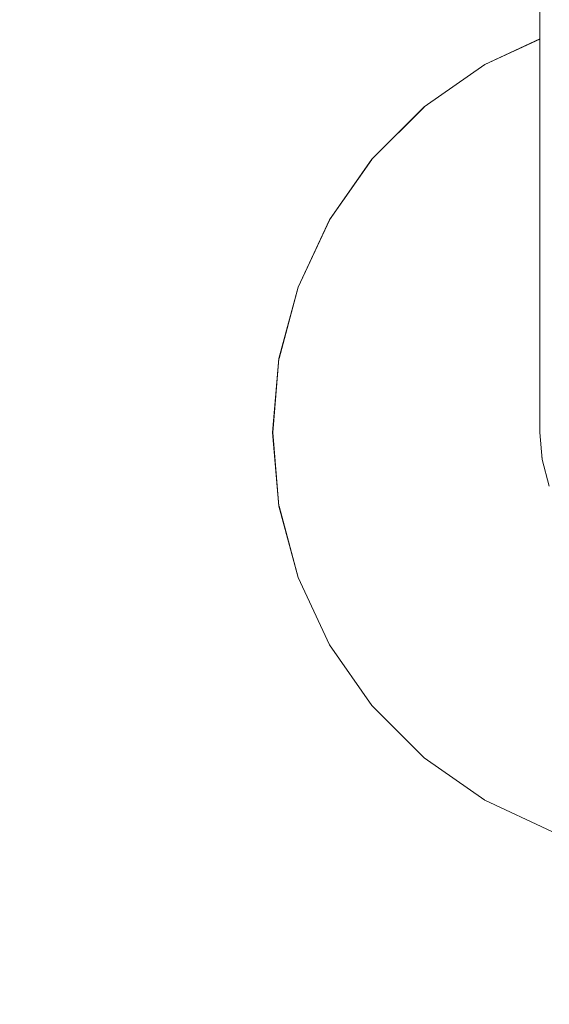
# Model space of a CAD drawing. Units: millimetres. Extents: x -29815 to 435475, y -7152 to 102818.
# Drawn here: x 434202 to 434235, y -5819 to -5757 of the extents above; entities that cross this region are included whole.
import ezdxf

# ---------------------------------------------------------------- set-up
doc = ezdxf.new("R2010")
doc.units = ezdxf.units.MM
doc.header["$MEASUREMENT"] = 0
doc.linetypes.add('Wipeout_Contour', pattern=[1000, 0, -1000])
doc.layers.add('0_Pen_No__169', color=7, linetype='Continuous', lineweight=13, true_color=0xb6b6b6)
doc.layers.add('SA - KLS', color=7, linetype='Continuous')
doc.layers.add('SA - KLS_Pen_No__83', color=7, linetype='Continuous', lineweight=13)

# ---------------------------------------------------------------- blocks, each defined once
blk = doc.blocks.new('Section Element_79_4', base_point=(336577.451, -6632.984))
at = {"color": 254, "linetype": 'Wipeout_Contour', "lineweight": 0, "ltscale": 1737094.215302476}
blk.add_wipeout([(434234.898, -5768.703), (434234.897, -5784.72), (434235.349, -5786.404), (434235.349, -5769.401)], dxfattribs=at).dxf.layer = 'SA - KLS'
at = {"color": 254, "linetype": 'Wipeout_Contour', "lineweight": 0, "ltscale": 1737090.321000354}
blk.add_wipeout([(434231.657, -5805.651), (434235.792, -5807.579), (434235.852, -5807.416), (434231.744, -5805.501)], dxfattribs=at).dxf.layer = 'SA - KLS'
at = {"color": 254, "linetype": 'Wipeout_Contour', "lineweight": 0, "ltscale": 1737092.944803916}
blk.add_wipeout([(434234.746, -5767.984), (434234.745, -5782.984), (434234.897, -5784.72), (434234.898, -5768.703)], dxfattribs=at).dxf.layer = 'SA - KLS'
at = {"color": 254, "linetype": 'Wipeout_Contour', "lineweight": 0, "ltscale": 1737074.509209582}
blk.add_wipeout([(434228.032, -5802.901), (434227.92, -5803.034), (434231.657, -5805.651), (434231.744, -5805.501)], dxfattribs=at).dxf.layer = 'SA - KLS'
at = {"color": 254, "linetype": 'Wipeout_Contour', "lineweight": 0, "ltscale": 1737086.71824599}
blk.add_wipeout([(434235.349, -5769.401), (434235.349, -5496.567), (434234.898, -5497.265), (434234.898, -5768.703)], dxfattribs=at).dxf.layer = 'SA - KLS'
at = {"color": 254, "linetype": 'Wipeout_Contour', "lineweight": 0, "ltscale": 1737060.474382259}
blk.add_wipeout([(434224.694, -5799.808), (434227.92, -5803.034), (434228.032, -5802.901), (434224.827, -5799.696)], dxfattribs=at).dxf.layer = 'SA - KLS'
at = {"color": 254, "linetype": 'Wipeout_Contour', "lineweight": 0, "ltscale": 1737090.041528358}
blk.add_wipeout([(434231.657, -5805.651), (434231.573, -5805.797), (434235.735, -5807.737), (434235.792, -5807.579)], dxfattribs=at).dxf.layer = 'SA - KLS'
at = {"color": 254, "linetype": 'Wipeout_Contour', "lineweight": 0, "ltscale": 1737085.511027986}
blk.add_wipeout([(434234.898, -5768.703), (434234.898, -5497.265), (434234.746, -5497.984), (434234.746, -5767.984)], dxfattribs=at).dxf.layer = 'SA - KLS'
at = {"color": 254, "linetype": 'Wipeout_Contour', "lineweight": 0, "ltscale": 1737048.643016521}
blk.add_wipeout([(434222.228, -5795.984), (434222.077, -5796.071), (434224.694, -5799.808), (434224.827, -5799.696)], dxfattribs=at).dxf.layer = 'SA - KLS'
at = {"color": 254, "linetype": 'Wipeout_Contour', "lineweight": 0, "ltscale": 1737074.126078875}
blk.add_wipeout([(434227.92, -5803.034), (434227.812, -5803.163), (434231.573, -5805.797), (434231.657, -5805.651)], dxfattribs=at).dxf.layer = 'SA - KLS'
at = {"color": 254, "linetype": 'Wipeout_Contour', "lineweight": 0, "ltscale": 1737039.374679945}
blk.add_wipeout([(434220.312, -5791.876), (434220.149, -5791.936), (434222.077, -5796.071), (434222.228, -5795.984)], dxfattribs=at).dxf.layer = 'SA - KLS'
at = {"color": 254, "linetype": 'Wipeout_Contour', "lineweight": 0, "ltscale": 1737059.999234527}
blk.add_wipeout([(434224.694, -5799.808), (434224.565, -5799.916), (434227.812, -5803.163), (434227.92, -5803.034)], dxfattribs=at).dxf.layer = 'SA - KLS'
at = {"color": 254, "linetype": 'Wipeout_Contour', "lineweight": 0, "ltscale": 1737089.775051827}
blk.add_wipeout([(434231.573, -5805.797), (434231.494, -5805.934), (434235.681, -5807.886), (434235.735, -5807.737)], dxfattribs=at).dxf.layer = 'SA - KLS'
at = {"color": 254, "linetype": 'Wipeout_Contour', "lineweight": 0, "ltscale": 1737032.951165979}
blk.add_wipeout([(434219.139, -5787.499), (434218.968, -5787.529), (434220.149, -5791.936), (434220.312, -5791.876)], dxfattribs=at).dxf.layer = 'SA - KLS'
at = {"color": 254, "linetype": 'Wipeout_Contour', "lineweight": 0, "ltscale": 1737048.090302342}
blk.add_wipeout([(434222.077, -5796.071), (434221.931, -5796.155), (434224.565, -5799.916), (434224.694, -5799.808)], dxfattribs=at).dxf.layer = 'SA - KLS'
at = {"color": 254, "linetype": 'Wipeout_Contour', "lineweight": 0, "ltscale": 1737073.760688131}
blk.add_wipeout([(434227.812, -5803.163), (434227.71, -5803.284), (434231.494, -5805.934), (434231.573, -5805.797)], dxfattribs=at).dxf.layer = 'SA - KLS'
at = {"color": 254, "linetype": 'Wipeout_Contour', "lineweight": 0, "ltscale": 1737029.568362061}
blk.add_wipeout([(434218.744, -5782.984), (434218.571, -5782.984), (434218.968, -5787.529), (434219.139, -5787.499)], dxfattribs=at).dxf.layer = 'SA - KLS'
at = {"color": 254, "linetype": 'Wipeout_Contour', "lineweight": 0, "ltscale": 1737038.761222966}
blk.add_wipeout([(434220.149, -5791.936), (434219.991, -5791.993), (434221.931, -5796.155), (434222.077, -5796.071)], dxfattribs=at).dxf.layer = 'SA - KLS'
at = {"color": 254, "linetype": 'Wipeout_Contour', "lineweight": 0, "ltscale": 1737059.546043813}
blk.add_wipeout([(434224.444, -5800.018), (434227.71, -5803.284), (434227.812, -5803.163), (434224.565, -5799.916)], dxfattribs=at).dxf.layer = 'SA - KLS'
at = {"color": 254, "linetype": 'Wipeout_Contour', "lineweight": 0, "ltscale": 1737089.529664529}
blk.add_wipeout([(434231.494, -5805.934), (434231.423, -5806.057), (434235.632, -5808.02), (434235.681, -5807.886)], dxfattribs=at).dxf.layer = 'SA - KLS'
at = {"color": 254, "linetype": 'Wipeout_Contour', "lineweight": 0, "ltscale": 1737029.327239438}
blk.add_wipeout([(434219.139, -5778.469), (434218.968, -5778.439), (434218.571, -5782.984), (434218.744, -5782.984)], dxfattribs=at).dxf.layer = 'SA - KLS'
at = {"color": 254, "linetype": 'Wipeout_Contour', "lineweight": 0, "ltscale": 1737032.295544622}
blk.add_wipeout([(434218.968, -5787.529), (434218.802, -5787.558), (434219.991, -5791.993), (434220.149, -5791.936)], dxfattribs=at).dxf.layer = 'SA - KLS'
at = {"color": 254, "linetype": 'Wipeout_Contour', "lineweight": 0, "ltscale": 1737047.56308826}
blk.add_wipeout([(434221.931, -5796.155), (434221.795, -5796.234), (434224.444, -5800.018), (434224.565, -5799.916)], dxfattribs=at).dxf.layer = 'SA - KLS'
at = {"color": 254, "linetype": 'Wipeout_Contour', "lineweight": 0, "ltscale": 1737073.424138588}
blk.add_wipeout([(434227.71, -5803.284), (434227.619, -5803.394), (434231.423, -5806.057), (434231.494, -5805.934)], dxfattribs=at).dxf.layer = 'SA - KLS'
at = {"color": 254, "linetype": 'Wipeout_Contour', "lineweight": 0, "ltscale": 1737032.234776623}
blk.add_wipeout([(434220.312, -5774.091), (434220.149, -5774.032), (434218.968, -5778.439), (434219.139, -5778.469)], dxfattribs=at).dxf.layer = 'SA - KLS'
at = {"color": 254, "linetype": 'Wipeout_Contour', "lineweight": 0, "ltscale": 1737028.890487777}
blk.add_wipeout([(434218.571, -5782.984), (434218.402, -5782.984), (434218.802, -5787.558), (434218.968, -5787.529)], dxfattribs=at).dxf.layer = 'SA - KLS'
at = {"color": 254, "linetype": 'Wipeout_Contour', "lineweight": 0, "ltscale": 1737038.176018555}
blk.add_wipeout([(434219.842, -5792.047), (434221.795, -5796.234), (434221.931, -5796.155), (434219.991, -5791.993)], dxfattribs=at).dxf.layer = 'SA - KLS'
at = {"color": 254, "linetype": 'Wipeout_Contour', "lineweight": 0, "ltscale": 1737059.128562282}
blk.add_wipeout([(434224.335, -5800.11), (434227.619, -5803.394), (434227.71, -5803.284), (434224.444, -5800.018)], dxfattribs=at).dxf.layer = 'SA - KLS'
at = {"color": 254, "linetype": 'Wipeout_Contour', "lineweight": 0, "ltscale": 1737089.312822265}
blk.add_wipeout([(434231.361, -5806.164), (434235.59, -5808.136), (434235.632, -5808.02), (434231.423, -5806.057)], dxfattribs=at).dxf.layer = 'SA - KLS'
at = {"color": 254, "linetype": 'Wipeout_Contour', "lineweight": 0, "ltscale": 1737038.204790304}
blk.add_wipeout([(434222.077, -5769.897), (434220.149, -5774.032), (434220.312, -5774.091), (434222.228, -5769.984)], dxfattribs=at).dxf.layer = 'SA - KLS'
at = {"color": 254, "linetype": 'Wipeout_Contour', "lineweight": 0, "ltscale": 1737028.647776777}
blk.add_wipeout([(434218.968, -5778.439), (434218.802, -5778.41), (434218.402, -5782.984), (434218.571, -5782.984)], dxfattribs=at).dxf.layer = 'SA - KLS'
at = {"color": 254, "linetype": 'Wipeout_Contour', "lineweight": 0, "ltscale": 1737031.6701137}
blk.add_wipeout([(434218.802, -5787.558), (434218.647, -5787.586), (434219.842, -5792.047), (434219.991, -5791.993)], dxfattribs=at).dxf.layer = 'SA - KLS'
at = {"color": 254, "linetype": 'Wipeout_Contour', "lineweight": 0, "ltscale": 1737047.07739412}
blk.add_wipeout([(434221.795, -5796.234), (434221.671, -5796.305), (434224.335, -5800.11), (434224.444, -5800.018)], dxfattribs=at).dxf.layer = 'SA - KLS'
at = {"color": 254, "linetype": 'Wipeout_Contour', "lineweight": 0, "ltscale": 1737073.126662347}
blk.add_wipeout([(434227.619, -5803.394), (434227.539, -5803.488), (434231.361, -5806.164), (434231.423, -5806.057)], dxfattribs=at).dxf.layer = 'SA - KLS'
at = {"color": 254, "linetype": 'Wipeout_Contour', "lineweight": 0, "ltscale": 1737047.055202827}
blk.add_wipeout([(434224.827, -5766.271), (434224.694, -5766.16), (434222.077, -5769.897), (434222.228, -5769.984)], dxfattribs=at).dxf.layer = 'SA - KLS'
at = {"color": 254, "linetype": 'Wipeout_Contour', "lineweight": 0, "ltscale": 1737031.574451233}
blk.add_wipeout([(434220.149, -5774.032), (434219.991, -5773.974), (434218.802, -5778.41), (434218.968, -5778.439)], dxfattribs=at).dxf.layer = 'SA - KLS'
at = {"color": 254, "linetype": 'Wipeout_Contour', "lineweight": 0, "ltscale": 1737028.243770094}
blk.add_wipeout([(434218.402, -5782.984), (434218.244, -5782.984), (434218.647, -5787.586), (434218.802, -5787.558)], dxfattribs=at).dxf.layer = 'SA - KLS'
at = {"color": 254, "linetype": 'Wipeout_Contour', "lineweight": 0, "ltscale": 1737037.636856379}
blk.add_wipeout([(434219.842, -5792.047), (434219.708, -5792.096), (434221.671, -5796.305), (434221.795, -5796.234)], dxfattribs=at).dxf.layer = 'SA - KLS'
at = {"color": 254, "linetype": 'Wipeout_Contour', "lineweight": 0, "ltscale": 1737058.759510755}
blk.add_wipeout([(434224.24, -5800.189), (434227.539, -5803.488), (434227.619, -5803.394), (434224.335, -5800.11)], dxfattribs=at).dxf.layer = 'SA - KLS'
at = {"color": 254, "linetype": 'Wipeout_Contour', "lineweight": 0, "ltscale": 1737089.131114948}
blk.add_wipeout([(434231.311, -5806.251), (434235.555, -5808.23), (434235.59, -5808.136), (434231.361, -5806.164)], dxfattribs=at).dxf.layer = 'SA - KLS'
at = {"color": 254, "linetype": 'Wipeout_Contour', "lineweight": 0, "ltscale": 1737058.516891649}
blk.add_wipeout([(434227.92, -5762.934), (434224.694, -5766.16), (434224.827, -5766.271), (434228.032, -5763.067)], dxfattribs=at).dxf.layer = 'SA - KLS'
at = {"color": 254, "linetype": 'Wipeout_Contour', "lineweight": 0, "ltscale": 1737037.583665417}
blk.add_wipeout([(434219.991, -5773.974), (434220.149, -5774.032), (434222.077, -5769.897), (434221.931, -5769.813)], dxfattribs=at).dxf.layer = 'SA - KLS'
at = {"color": 254, "linetype": 'Wipeout_Contour', "lineweight": 0, "ltscale": 1737027.99953819}
blk.add_wipeout([(434218.802, -5778.41), (434218.647, -5778.382), (434218.244, -5782.984), (434218.402, -5782.984)], dxfattribs=at).dxf.layer = 'SA - KLS'
at = {"color": 254, "linetype": 'Wipeout_Contour', "lineweight": 0, "ltscale": 1737031.093881363}
blk.add_wipeout([(434218.647, -5787.586), (434218.506, -5787.61), (434219.708, -5792.096), (434219.842, -5792.047)], dxfattribs=at).dxf.layer = 'SA - KLS'
at = {"color": 254, "linetype": 'Wipeout_Contour', "lineweight": 0, "ltscale": 1737046.647980164}
blk.add_wipeout([(434221.564, -5796.367), (434224.24, -5800.189), (434224.335, -5800.11), (434221.671, -5796.305)], dxfattribs=at).dxf.layer = 'SA - KLS'
at = {"color": 254, "linetype": 'Wipeout_Contour', "lineweight": 0, "ltscale": 1737072.877289368}
blk.add_wipeout([(434227.475, -5803.565), (434231.311, -5806.251), (434231.361, -5806.164), (434227.539, -5803.488)], dxfattribs=at).dxf.layer = 'SA - KLS'
at = {"color": 254, "linetype": 'Wipeout_Contour', "lineweight": 0, "ltscale": 1737072.241531241}
blk.add_wipeout([(434231.744, -5760.467), (434231.657, -5760.317), (434227.92, -5762.934), (434228.032, -5763.067)], dxfattribs=at).dxf.layer = 'SA - KLS'
at = {"color": 254, "linetype": 'Wipeout_Contour', "lineweight": 0, "ltscale": 1737046.492072043}
blk.add_wipeout([(434224.694, -5766.16), (434224.565, -5766.052), (434221.931, -5769.813), (434222.077, -5769.897)], dxfattribs=at).dxf.layer = 'SA - KLS'
at = {"color": 254, "linetype": 'Wipeout_Contour', "lineweight": 0, "ltscale": 1737030.944526544}
blk.add_wipeout([(434219.991, -5773.974), (434219.842, -5773.92), (434218.647, -5778.382), (434218.802, -5778.41)], dxfattribs=at).dxf.layer = 'SA - KLS'
at = {"color": 254, "linetype": 'Wipeout_Contour', "lineweight": 0, "ltscale": 1737027.647869329}
blk.add_wipeout([(434218.244, -5782.984), (434218.101, -5782.984), (434218.506, -5787.61), (434218.647, -5787.586)], dxfattribs=at).dxf.layer = 'SA - KLS'
at = {"color": 254, "linetype": 'Wipeout_Contour', "lineweight": 0, "ltscale": 1737037.16012562}
blk.add_wipeout([(434219.708, -5792.096), (434219.592, -5792.138), (434221.564, -5796.367), (434221.671, -5796.305)], dxfattribs=at).dxf.layer = 'SA - KLS'
at = {"color": 254, "linetype": 'Wipeout_Contour', "lineweight": 0, "ltscale": 1737058.450071497}
blk.add_wipeout([(434224.164, -5800.253), (434227.475, -5803.565), (434227.539, -5803.488), (434224.24, -5800.189)], dxfattribs=at).dxf.layer = 'SA - KLS'
at = {"color": 254, "linetype": 'Wipeout_Contour', "lineweight": 0, "ltscale": 1737088.990066043}
blk.add_wipeout([(434231.274, -5806.314), (434235.53, -5808.299), (434235.555, -5808.23), (434231.311, -5806.251)], dxfattribs=at).dxf.layer = 'SA - KLS'
at = {"color": 254, "linetype": 'Wipeout_Contour', "lineweight": 0, "ltscale": 1737085.652429209}
blk.add_wipeout([(434231.657, -5760.317), (434231.744, -5760.467), (434234.746, -5759.067), (434234.746, -5758.877)], dxfattribs=at).dxf.layer = 'SA - KLS'
at = {"color": 254, "linetype": 'Wipeout_Contour', "lineweight": 0, "ltscale": 1737058.028903824}
blk.add_wipeout([(434227.812, -5762.805), (434224.565, -5766.052), (434224.694, -5766.16), (434227.92, -5762.934)], dxfattribs=at).dxf.layer = 'SA - KLS'
at = {"color": 254, "linetype": 'Wipeout_Contour', "lineweight": 0, "ltscale": 1737036.991131596}
blk.add_wipeout([(434221.795, -5769.734), (434219.842, -5773.92), (434219.991, -5773.974), (434221.931, -5769.813)], dxfattribs=at).dxf.layer = 'SA - KLS'
at = {"color": 254, "linetype": 'Wipeout_Contour', "lineweight": 0, "ltscale": 1737027.402230273}
blk.add_wipeout([(434218.647, -5778.382), (434218.506, -5778.357), (434218.101, -5782.984), (434218.244, -5782.984)], dxfattribs=at).dxf.layer = 'SA - KLS'
at = {"color": 254, "linetype": 'Wipeout_Contour', "lineweight": 0, "ltscale": 1737030.58436402}
blk.add_wipeout([(434218.385, -5787.632), (434219.592, -5792.138), (434219.708, -5792.096), (434218.506, -5787.61)], dxfattribs=at).dxf.layer = 'SA - KLS'
at = {"color": 254, "linetype": 'Wipeout_Contour', "lineweight": 0, "ltscale": 1737046.287898246}
blk.add_wipeout([(434221.478, -5796.417), (434224.164, -5800.253), (434224.24, -5800.189), (434221.564, -5796.367)], dxfattribs=at).dxf.layer = 'SA - KLS'
at = {"color": 254, "linetype": 'Wipeout_Contour', "lineweight": 0, "ltscale": 1737072.683613305}
blk.add_wipeout([(434227.428, -5803.621), (434231.274, -5806.314), (434231.311, -5806.251), (434227.475, -5803.565)], dxfattribs=at).dxf.layer = 'SA - KLS'
at = {"color": 254, "linetype": 'Wipeout_Contour', "lineweight": 0, "ltscale": 1737071.843527477}
blk.add_wipeout([(434231.657, -5760.317), (434231.573, -5760.171), (434227.812, -5762.805), (434227.92, -5762.934)], dxfattribs=at).dxf.layer = 'SA - KLS'
at = {"color": 254, "linetype": 'Wipeout_Contour', "lineweight": 0, "ltscale": 1737045.954913463}
blk.add_wipeout([(434224.565, -5766.052), (434224.444, -5765.95), (434221.795, -5769.734), (434221.931, -5769.813)], dxfattribs=at).dxf.layer = 'SA - KLS'
at = {"color": 254, "linetype": 'Wipeout_Contour', "lineweight": 0, "ltscale": 1737030.3641473}
blk.add_wipeout([(434219.842, -5773.92), (434219.708, -5773.872), (434218.506, -5778.357), (434218.647, -5778.382)], dxfattribs=at).dxf.layer = 'SA - KLS'
at = {"color": 254, "linetype": 'Wipeout_Contour', "lineweight": 0, "ltscale": 1737027.12090732}
blk.add_wipeout([(434217.978, -5782.984), (434218.385, -5787.632), (434218.506, -5787.61), (434218.101, -5782.984)], dxfattribs=at).dxf.layer = 'SA - KLS'
at = {"color": 254, "linetype": 'Wipeout_Contour', "lineweight": 0, "ltscale": 1737036.760371842}
blk.add_wipeout([(434219.592, -5792.138), (434219.498, -5792.173), (434221.478, -5796.417), (434221.564, -5796.367)], dxfattribs=at).dxf.layer = 'SA - KLS'
at = {"color": 254, "linetype": 'Wipeout_Contour', "lineweight": 0, "ltscale": 1737058.209662777}
blk.add_wipeout([(434224.107, -5800.3), (434227.428, -5803.621), (434227.475, -5803.565), (434224.164, -5800.253)], dxfattribs=at).dxf.layer = 'SA - KLS'
at = {"color": 254, "linetype": 'Wipeout_Contour', "lineweight": 0, "ltscale": 1737088.893964761}
blk.add_wipeout([(434231.252, -5806.353), (434235.515, -5808.341), (434235.53, -5808.299), (434231.274, -5806.314)], dxfattribs=at).dxf.layer = 'SA - KLS'
at = {"color": 254, "linetype": 'Wipeout_Contour', "lineweight": 0, "ltscale": 1737085.474083589}
blk.add_wipeout([(434234.746, -5758.692), (434231.573, -5760.171), (434231.657, -5760.317), (434234.746, -5758.877)], dxfattribs=at).dxf.layer = 'SA - KLS'
at = {"color": 254, "linetype": 'Wipeout_Contour', "lineweight": 0, "ltscale": 1737057.563457386}
blk.add_wipeout([(434227.71, -5762.684), (434224.444, -5765.95), (434224.565, -5766.052), (434227.812, -5762.805)], dxfattribs=at).dxf.layer = 'SA - KLS'
at = {"color": 254, "linetype": 'Wipeout_Contour', "lineweight": 0, "ltscale": 1737036.445207716}
blk.add_wipeout([(434219.708, -5773.872), (434219.842, -5773.92), (434221.795, -5769.734), (434221.671, -5769.663)], dxfattribs=at).dxf.layer = 'SA - KLS'
at = {"color": 254, "linetype": 'Wipeout_Contour', "lineweight": 0, "ltscale": 1737026.874017659}
blk.add_wipeout([(434218.385, -5778.336), (434217.978, -5782.984), (434218.101, -5782.984), (434218.506, -5778.357)], dxfattribs=at).dxf.layer = 'SA - KLS'
at = {"color": 254, "linetype": 'Wipeout_Contour', "lineweight": 0, "ltscale": 1737030.157053504}
blk.add_wipeout([(434218.286, -5787.649), (434219.498, -5792.173), (434219.592, -5792.138), (434218.385, -5787.632)], dxfattribs=at).dxf.layer = 'SA - KLS'
at = {"color": 254, "linetype": 'Wipeout_Contour', "lineweight": 0, "ltscale": 1737046.008094773}
blk.add_wipeout([(434221.414, -5796.454), (434224.107, -5800.3), (434224.164, -5800.253), (434221.478, -5796.417)], dxfattribs=at).dxf.layer = 'SA - KLS'
at = {"color": 254, "linetype": 'Wipeout_Contour', "lineweight": 0, "ltscale": 1737072.55146155}
blk.add_wipeout([(434227.428, -5803.621), (434227.399, -5803.656), (434231.252, -5806.353), (434231.274, -5806.314)], dxfattribs=at).dxf.layer = 'SA - KLS'
at = {"color": 254, "linetype": 'Wipeout_Contour', "lineweight": 0, "ltscale": 1737071.463940169}
blk.add_wipeout([(434231.573, -5760.171), (434231.494, -5760.034), (434227.71, -5762.684), (434227.812, -5762.805)], dxfattribs=at).dxf.layer = 'SA - KLS'
at = {"color": 254, "linetype": 'Wipeout_Contour', "lineweight": 0, "ltscale": 1737045.460049116}
blk.add_wipeout([(434224.444, -5765.95), (434224.335, -5765.858), (434221.671, -5769.663), (434221.795, -5769.734)], dxfattribs=at).dxf.layer = 'SA - KLS'
at = {"color": 254, "linetype": 'Wipeout_Contour', "lineweight": 0, "ltscale": 1737029.850955936}
blk.add_wipeout([(434219.592, -5773.829), (434218.385, -5778.336), (434218.506, -5778.357), (434219.708, -5773.872)], dxfattribs=at).dxf.layer = 'SA - KLS'
at = {"color": 254, "linetype": 'Wipeout_Contour', "lineweight": 0, "ltscale": 1737026.678916673}
blk.add_wipeout([(434217.878, -5782.984), (434218.286, -5787.649), (434218.385, -5787.632), (434217.978, -5782.984)], dxfattribs=at).dxf.layer = 'SA - KLS'
at = {"color": 254, "linetype": 'Wipeout_Contour', "lineweight": 0, "ltscale": 1737036.449685218}
blk.add_wipeout([(434219.429, -5792.198), (434221.414, -5796.454), (434221.478, -5796.417), (434219.498, -5792.173)], dxfattribs=at).dxf.layer = 'SA - KLS'
at = {"color": 254, "linetype": 'Wipeout_Contour', "lineweight": 0, "ltscale": 1737058.045594301}
blk.add_wipeout([(434224.073, -5800.329), (434227.399, -5803.656), (434227.428, -5803.621), (434224.107, -5800.3)], dxfattribs=at).dxf.layer = 'SA - KLS'
at = {"color": 254, "linetype": 'Wipeout_Contour', "lineweight": 0, "ltscale": 1737088.845735096}
blk.add_wipeout([(434231.244, -5806.367), (434235.51, -5808.356), (434235.515, -5808.341), (434231.252, -5806.353)], dxfattribs=at).dxf.layer = 'SA - KLS'
at = {"color": 254, "linetype": 'Wipeout_Contour', "lineweight": 0, "ltscale": 1737085.304630562}
blk.add_wipeout([(434234.746, -5758.518), (434231.494, -5760.034), (434231.573, -5760.171), (434234.746, -5758.692)], dxfattribs=at).dxf.layer = 'SA - KLS'
at = {"color": 254, "linetype": 'Wipeout_Contour', "lineweight": 0, "ltscale": 1737057.134677877}
blk.add_wipeout([(434224.335, -5765.858), (434224.444, -5765.95), (434227.71, -5762.684), (434227.619, -5762.574)], dxfattribs=at).dxf.layer = 'SA - KLS'
at = {"color": 254, "linetype": 'Wipeout_Contour', "lineweight": 0, "ltscale": 1737035.96249059}
blk.add_wipeout([(434221.564, -5769.601), (434219.592, -5773.829), (434219.708, -5773.872), (434221.671, -5769.663)], dxfattribs=at).dxf.layer = 'SA - KLS'
at = {"color": 254, "linetype": 'Wipeout_Contour', "lineweight": 0, "ltscale": 1737026.430970956}
blk.add_wipeout([(434218.286, -5778.319), (434217.878, -5782.984), (434217.978, -5782.984), (434218.385, -5778.336)], dxfattribs=at).dxf.layer = 'SA - KLS'
at = {"color": 254, "linetype": 'Wipeout_Contour', "lineweight": 0, "ltscale": 1737029.824945612}
blk.add_wipeout([(434218.214, -5787.662), (434219.429, -5792.198), (434219.498, -5792.173), (434218.286, -5787.649)], dxfattribs=at).dxf.layer = 'SA - KLS'
at = {"color": 254, "linetype": 'Wipeout_Contour', "lineweight": 0, "ltscale": 1737045.817077761}
blk.add_wipeout([(434221.375, -5796.476), (434224.073, -5800.329), (434224.107, -5800.3), (434221.414, -5796.454)], dxfattribs=at).dxf.layer = 'SA - KLS'
at = {"color": 254, "linetype": 'Wipeout_Contour', "lineweight": 0, "ltscale": 1737072.484972121}
blk.add_wipeout([(434227.399, -5803.656), (434227.389, -5803.667), (434231.244, -5806.367), (434231.252, -5806.353)], dxfattribs=at).dxf.layer = 'SA - KLS'
at = {"color": 254, "linetype": 'Wipeout_Contour', "lineweight": 0, "ltscale": 1737071.114301892}
blk.add_wipeout([(434231.494, -5760.034), (434231.423, -5759.911), (434227.619, -5762.574), (434227.71, -5762.684)], dxfattribs=at).dxf.layer = 'SA - KLS'
at = {"color": 254, "linetype": 'Wipeout_Contour', "lineweight": 0, "ltscale": 1737045.022517864}
blk.add_wipeout([(434224.24, -5765.779), (434221.564, -5769.601), (434221.671, -5769.663), (434224.335, -5765.858)], dxfattribs=at).dxf.layer = 'SA - KLS'
at = {"color": 254, "linetype": 'Wipeout_Contour', "lineweight": 0, "ltscale": 1737029.420555905}
blk.add_wipeout([(434219.498, -5773.795), (434218.286, -5778.319), (434218.385, -5778.336), (434219.592, -5773.829)], dxfattribs=at).dxf.layer = 'SA - KLS'
at = {"color": 254, "linetype": 'Wipeout_Contour', "lineweight": 0, "ltscale": 1737026.335354191}
blk.add_wipeout([(434217.804, -5782.984), (434218.214, -5787.662), (434218.286, -5787.649), (434217.878, -5782.984)], dxfattribs=at).dxf.layer = 'SA - KLS'
at = {"color": 254, "linetype": 'Wipeout_Contour', "lineweight": 0, "ltscale": 1737036.237559097}
blk.add_wipeout([(434219.429, -5792.198), (434219.387, -5792.213), (434221.375, -5796.476), (434221.414, -5796.454)], dxfattribs=at).dxf.layer = 'SA - KLS'
at = {"color": 254, "linetype": 'Wipeout_Contour', "lineweight": 0, "ltscale": 1737057.962856356}
blk.add_wipeout([(434224.061, -5800.339), (434227.389, -5803.667), (434227.399, -5803.656), (434224.073, -5800.329)], dxfattribs=at).dxf.layer = 'SA - KLS'
at = {"color": 254, "linetype": 'Wipeout_Contour', "lineweight": 0, "ltscale": 1737085.149188519}
blk.add_wipeout([(434234.746, -5758.361), (434231.423, -5759.911), (434231.494, -5760.034), (434234.746, -5758.518)], dxfattribs=at).dxf.layer = 'SA - KLS'
at = {"color": 254, "linetype": 'Wipeout_Contour', "lineweight": 0, "ltscale": 1737056.755620503}
blk.add_wipeout([(434227.539, -5762.48), (434224.24, -5765.779), (434224.335, -5765.858), (434227.619, -5762.574)], dxfattribs=at).dxf.layer = 'SA - KLS'
at = {"color": 254, "linetype": 'Wipeout_Contour', "lineweight": 0, "ltscale": 1737035.557706959}
blk.add_wipeout([(434219.498, -5773.795), (434219.592, -5773.829), (434221.564, -5769.601), (434221.478, -5769.551)], dxfattribs=at).dxf.layer = 'SA - KLS'
at = {"color": 254, "linetype": 'Wipeout_Contour', "lineweight": 0, "ltscale": 1737026.086579026}
blk.add_wipeout([(434218.214, -5778.306), (434217.804, -5782.984), (434217.878, -5782.984), (434218.286, -5778.319)], dxfattribs=at).dxf.layer = 'SA - KLS'
at = {"color": 254, "linetype": 'Wipeout_Contour', "lineweight": 0, "ltscale": 1737029.598144305}
blk.add_wipeout([(434218.169, -5787.67), (434219.387, -5792.213), (434219.429, -5792.198), (434218.214, -5787.662)], dxfattribs=at).dxf.layer = 'SA - KLS'
at = {"color": 254, "linetype": 'Wipeout_Contour', "lineweight": 0, "ltscale": 1737045.720657271}
blk.add_wipeout([(434221.361, -5796.484), (434224.061, -5800.339), (434224.073, -5800.329), (434221.375, -5796.476)], dxfattribs=at).dxf.layer = 'SA - KLS'
at = {"color": 254, "linetype": 'Wipeout_Contour', "lineweight": 0, "ltscale": 1737070.805250415}
blk.add_wipeout([(434231.361, -5759.804), (434227.539, -5762.48), (434227.619, -5762.574), (434231.423, -5759.911)], dxfattribs=at).dxf.layer = 'SA - KLS'
at = {"color": 254, "linetype": 'Wipeout_Contour', "lineweight": 0, "ltscale": 1737044.65561815}
blk.add_wipeout([(434224.164, -5765.715), (434221.478, -5769.551), (434221.564, -5769.601), (434224.24, -5765.779)], dxfattribs=at).dxf.layer = 'SA - KLS'
at = {"color": 254, "linetype": 'Wipeout_Contour', "lineweight": 0, "ltscale": 1737029.086036831}
blk.add_wipeout([(434219.429, -5773.77), (434218.214, -5778.306), (434218.286, -5778.319), (434219.498, -5773.795)], dxfattribs=at).dxf.layer = 'SA - KLS'
at = {"color": 254, "linetype": 'Wipeout_Contour', "lineweight": 0, "ltscale": 1737026.100691082}
blk.add_wipeout([(434217.759, -5782.984), (434218.169, -5787.67), (434218.214, -5787.662), (434217.804, -5782.984)], dxfattribs=at).dxf.layer = 'SA - KLS'
at = {"color": 254, "linetype": 'Wipeout_Contour', "lineweight": 0, "ltscale": 1737036.130420847}
blk.add_wipeout([(434219.372, -5792.219), (434221.361, -5796.484), (434221.375, -5796.476), (434219.387, -5792.213)], dxfattribs=at).dxf.layer = 'SA - KLS'
at = {"color": 254, "linetype": 'Wipeout_Contour', "lineweight": 0, "ltscale": 1737085.012471499}
blk.add_wipeout([(434231.361, -5759.804), (434231.423, -5759.911), (434234.746, -5758.361), (434234.746, -5758.225)], dxfattribs=at).dxf.layer = 'SA - KLS'
at = {"color": 254, "linetype": 'Wipeout_Contour', "lineweight": 0, "ltscale": 1737056.437781999}
blk.add_wipeout([(434227.475, -5762.403), (434224.164, -5765.715), (434224.24, -5765.779), (434227.539, -5762.48)], dxfattribs=at).dxf.layer = 'SA - KLS'
at = {"color": 254, "linetype": 'Wipeout_Contour', "lineweight": 0, "ltscale": 1737035.243099752}
blk.add_wipeout([(434221.414, -5769.514), (434219.429, -5773.77), (434219.498, -5773.795), (434221.478, -5769.551)], dxfattribs=at).dxf.layer = 'SA - KLS'
at = {"color": 254, "linetype": 'Wipeout_Contour', "lineweight": 0, "ltscale": 1737025.851338215}
blk.add_wipeout([(434218.169, -5778.298), (434217.759, -5782.984), (434217.804, -5782.984), (434218.214, -5778.306)], dxfattribs=at).dxf.layer = 'SA - KLS'
at = {"color": 254, "linetype": 'Wipeout_Contour', "lineweight": 0, "ltscale": 1737029.48355313}
blk.add_wipeout([(434218.154, -5787.672), (434219.372, -5792.219), (434219.387, -5792.213), (434218.169, -5787.67)], dxfattribs=at).dxf.layer = 'SA - KLS'
at = {"color": 254, "linetype": 'Wipeout_Contour', "lineweight": 0, "ltscale": 1737070.54614421}
blk.add_wipeout([(434231.311, -5759.717), (434227.475, -5762.403), (434227.539, -5762.48), (434231.361, -5759.804)], dxfattribs=at).dxf.layer = 'SA - KLS'
at = {"color": 254, "linetype": 'Wipeout_Contour', "lineweight": 0, "ltscale": 1737044.37050345}
blk.add_wipeout([(434224.107, -5765.667), (434221.414, -5769.514), (434221.478, -5769.551), (434224.164, -5765.715)], dxfattribs=at).dxf.layer = 'SA - KLS'
at = {"color": 254, "linetype": 'Wipeout_Contour', "lineweight": 0, "ltscale": 1737028.857575867}
blk.add_wipeout([(434219.387, -5773.755), (434218.169, -5778.298), (434218.214, -5778.306), (434219.429, -5773.77)], dxfattribs=at).dxf.layer = 'SA - KLS'
at = {"color": 254, "linetype": 'Wipeout_Contour', "lineweight": 0, "ltscale": 1737025.982094304}
blk.add_wipeout([(434217.744, -5782.984), (434218.154, -5787.672), (434218.169, -5787.67), (434217.759, -5782.984)], dxfattribs=at).dxf.layer = 'SA - KLS'
at = {"color": 254, "linetype": 'Wipeout_Contour', "lineweight": 0, "ltscale": 1737084.898646601}
blk.add_wipeout([(434231.311, -5759.717), (434231.361, -5759.804), (434234.746, -5758.225), (434234.746, -5758.116)], dxfattribs=at).dxf.layer = 'SA - KLS'
at = {"color": 254, "linetype": 'Wipeout_Contour', "lineweight": 0, "ltscale": 1737056.190831935}
blk.add_wipeout([(434227.428, -5762.347), (434224.107, -5765.667), (434224.164, -5765.715), (434227.475, -5762.403)], dxfattribs=at).dxf.layer = 'SA - KLS'
at = {"color": 254, "linetype": 'Wipeout_Contour', "lineweight": 0, "ltscale": 1737035.028281479}
blk.add_wipeout([(434219.387, -5773.755), (434219.429, -5773.77), (434221.414, -5769.514), (434221.375, -5769.492)], dxfattribs=at).dxf.layer = 'SA - KLS'
at = {"color": 254, "linetype": 'Wipeout_Contour', "lineweight": 0, "ltscale": 1737025.732432956}
blk.add_wipeout([(434218.154, -5778.295), (434217.744, -5782.984), (434217.759, -5782.984), (434218.169, -5778.298)], dxfattribs=at).dxf.layer = 'SA - KLS'
at = {"layer": 'SA - KLS_Pen_No__83', "color": 7, "linetype": 'Continuous', "lineweight": 13}
blk.add_line((434218.154, -5787.672), (434217.744, -5782.984), dxfattribs=at)
at = {"color": 254, "linetype": 'Wipeout_Contour', "lineweight": 0, "ltscale": 1737070.344894029}
blk.add_wipeout([(434231.274, -5759.654), (434227.428, -5762.347), (434227.475, -5762.403), (434231.311, -5759.717)], dxfattribs=at).dxf.layer = 'SA - KLS'
at = {"color": 254, "linetype": 'Wipeout_Contour', "lineweight": 0, "ltscale": 1737044.175843054}
blk.add_wipeout([(434224.073, -5765.638), (434221.375, -5769.492), (434221.414, -5769.514), (434224.107, -5765.667)], dxfattribs=at).dxf.layer = 'SA - KLS'
at = {"color": 254, "linetype": 'Wipeout_Contour', "lineweight": 0, "ltscale": 1737028.742126891}
blk.add_wipeout([(434219.372, -5773.749), (434218.154, -5778.295), (434218.169, -5778.298), (434219.387, -5773.755)], dxfattribs=at).dxf.layer = 'SA - KLS'
at = {"layer": 'SA - KLS_Pen_No__83', "color": 7, "linetype": 'Continuous', "lineweight": 13}
blk.add_line((434217.744, -5782.984), (434218.154, -5778.295), dxfattribs=at)
at = {"color": 254, "linetype": 'Wipeout_Contour', "lineweight": 0, "ltscale": 1737084.811187389}
blk.add_wipeout([(434231.274, -5759.654), (434231.311, -5759.717), (434234.746, -5758.116), (434234.746, -5758.035)], dxfattribs=at).dxf.layer = 'SA - KLS'
at = {"color": 254, "linetype": 'Wipeout_Contour', "lineweight": 0, "ltscale": 1737056.022278643}
blk.add_wipeout([(434227.399, -5762.312), (434224.073, -5765.638), (434224.107, -5765.667), (434227.428, -5762.347)], dxfattribs=at).dxf.layer = 'SA - KLS'
at = {"color": 254, "linetype": 'Wipeout_Contour', "lineweight": 0, "ltscale": 1737034.919762068}
blk.add_wipeout([(434221.361, -5769.484), (434219.372, -5773.749), (434219.387, -5773.755), (434221.375, -5769.492)], dxfattribs=at).dxf.layer = 'SA - KLS'
at = {"color": 254, "linetype": 'Wipeout_Contour', "lineweight": 0, "ltscale": 1737070.207551023}
blk.add_wipeout([(434227.399, -5762.312), (434227.428, -5762.347), (434231.274, -5759.654), (434231.252, -5759.614)], dxfattribs=at).dxf.layer = 'SA - KLS'
at = {"color": 254, "linetype": 'Wipeout_Contour', "lineweight": 0, "ltscale": 1737044.077557607}
blk.add_wipeout([(434224.061, -5765.629), (434221.361, -5769.484), (434221.375, -5769.492), (434224.073, -5765.638)], dxfattribs=at).dxf.layer = 'SA - KLS'
at = {"color": 254, "linetype": 'Wipeout_Contour', "lineweight": 0, "ltscale": 1737084.752797237}
blk.add_wipeout([(434231.252, -5759.614), (434231.274, -5759.654), (434234.746, -5758.035), (434234.746, -5757.985)], dxfattribs=at).dxf.layer = 'SA - KLS'
at = {"color": 254, "linetype": 'Wipeout_Contour', "lineweight": 0, "ltscale": 1737055.93724854}
blk.add_wipeout([(434227.389, -5762.301), (434224.061, -5765.629), (434224.073, -5765.638), (434227.399, -5762.312)], dxfattribs=at).dxf.layer = 'SA - KLS'
at = {"color": 254, "linetype": 'Wipeout_Contour', "lineweight": 0, "ltscale": 1737070.138410917}
blk.add_wipeout([(434231.244, -5759.601), (434227.389, -5762.301), (434227.399, -5762.312), (434231.252, -5759.614)], dxfattribs=at).dxf.layer = 'SA - KLS'
at = {"color": 254, "linetype": 'Wipeout_Contour', "lineweight": 0, "ltscale": 1737084.725288782}
blk.add_wipeout([(434231.244, -5759.601), (434231.252, -5759.614), (434234.746, -5757.985), (434234.746, -5757.968)], dxfattribs=at).dxf.layer = 'SA - KLS'
at = {"color": 254, "linetype": 'Wipeout_Contour', "lineweight": 0, "ltscale": 22582731.61397232}
blk.add_wipeout([(434219.139, -5778.469), (434218.744, -5782.984), (434219.139, -5787.499), (434220.312, -5791.876), (434222.228, -5795.984), (434224.827, -5799.696), (434228.032, -5802.901), (434231.744, -5805.501), (434235.852, -5807.416), (434240.229, -5808.589), (434244.744, -5808.984), (434249.259, -5808.589), (434253.637, -5807.416), (434257.744, -5805.501), (434261.457, -5802.901), (434264.661, -5799.696), (434267.261, -5795.984), (434269.176, -5791.876), (434270.349, -5787.499), (434270.744, -5782.984), (434270.349, -5778.469), (434269.176, -5774.091), (434267.261, -5769.984), (434264.661, -5766.271), (434261.457, -5763.067), (434257.744, -5760.467), (434254.746, -5759.069), (434254.745, -5782.984), (434254.594, -5784.72), (434254.142, -5786.404), (434253.406, -5787.984), (434252.406, -5789.412), (434251.173, -5790.644), (434249.746, -5791.644), (434248.166, -5792.381), (434246.482, -5792.832), (434244.744, -5792.984), (434243.009, -5792.832), (434241.325, -5792.381), (434239.746, -5791.644), (434238.318, -5790.644), (434237.085, -5789.412), (434236.085, -5787.984), (434235.349, -5786.404), (434234.897, -5784.72), (434234.745, -5782.984), (434234.746, -5759.068), (434231.744, -5760.467), (434228.032, -5763.067), (434224.827, -5766.271), (434222.228, -5769.984), (434220.312, -5774.091)], dxfattribs=at).dxf.layer = 'SA - KLS'
at = {"layer": 'SA - KLS_Pen_No__83', "color": 7, "linetype": 'Continuous', "lineweight": 13}
for p, q in [((434234.746, -5767.984), (434234.746, -5497.984)), ((434231.244, -5759.601), (434234.746, -5757.968)), ((434227.389, -5762.301), (434231.244, -5759.601)), ((434224.061, -5765.629), (434227.389, -5762.301)), ((434221.361, -5769.484), (434224.061, -5765.629)), ((434234.745, -5782.984), (434234.746, -5767.984)), ((434219.372, -5773.749), (434221.361, -5769.484)), ((434218.154, -5778.295), (434219.372, -5773.749)), ((434234.744, -5782.984), (434234.745, -5782.97)), ((434234.896, -5784.72), (434234.744, -5782.984)), ((434235.347, -5786.404), (434234.896, -5784.72)), ((434219.372, -5792.219), (434218.154, -5787.672)), ((434221.361, -5796.484), (434219.372, -5792.219)), ((434224.061, -5800.339), (434221.361, -5796.484)), ((434227.389, -5803.667), (434224.061, -5800.339)), ((434231.244, -5806.367), (434227.389, -5803.667)), ((434235.509, -5808.356), (434231.244, -5806.367))]:
    blk.add_line(p, q, dxfattribs=at)

msp = doc.modelspace()

# ---------------------------------------------------------------- block references
at = {"layer": 'SA - KLS', "lineweight": 0}
msp.add_blockref('Section Element_79_4', (336577.451, -6632.984), dxfattribs=at)

# ---------------------------------------------------------------- next in the draw order: hatches: boundary and pattern name
at = {"layer": '0_Pen_No__169', "linetype": 'Continuous', "lineweight": 13, "true_color": 0xb6b6b6}
h = msp.add_hatch(dxfattribs=at)
h.set_pattern_fill('__VIIRUTUS___03_0004', color=253, style=0, pattern_type=2)
h.set_pattern_definition([(45, (336577.5, -6633), (-919.239, 919.239), [975, -325, 0, -325]), (45, (336692.4, -5598.8), (-919.239, 919.239), [975, -325, 0, -325])])
h.paths.add_polyline_path([(433688.239, -4347.984), (434901.244, -4347.984), (434901.244, -6620.984), (433688.239, -6620.984)])

doc.saveas('drawing.dxf')
